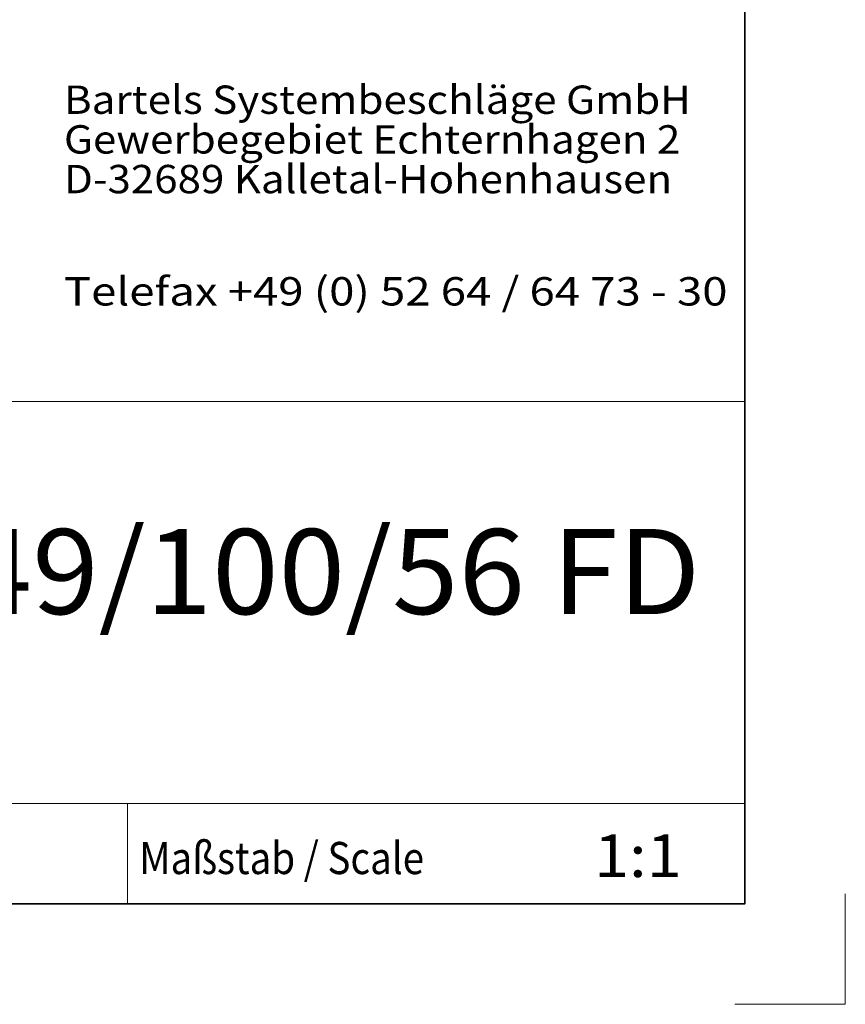
# Model space of a CAD drawing. Units: millimetres. Extents: x -554 to -257, y -74 to 346.
# Drawn here: x -298 to -257, y -74 to -25 of the extents above; entities that cross this region are included whole.
import ezdxf
from ezdxf.enums import TextEntityAlignment as Align

# ---------------------------------------------------------------- set-up
doc = ezdxf.new("R2010")
doc.units = ezdxf.units.MM
doc.header["$LTSCALE"] = 5
doc.linetypes.add('AUSGEZOGEN', pattern=[0])
for name, color, linetype in [('Layer7', 18, 'Continuous'), ('RAHMEN', 18, 'Continuous'), ('RAHMENSCHRIFT', 18, 'Continuous')]:
    doc.layers.add(name, color=color, linetype=linetype)
doc.styles.add('Arial', font='arial.ttf')

msp = doc.modelspace()

# ---------------------------------------------------------------- linework, layer by layer
at = {"layer": 'Layer7', "color": 9, "linetype": 'AUSGEZOGEN', "lineweight": 18}
for p, q in [((-256.782, -74.025), (-256.782, -68.525)), ((-262.282, -74.025), (-256.782, -74.025))]:
    msp.add_line(p, q, dxfattribs=at)
at = {"layer": 'RAHMEN', "color": 18, "linetype": 'AUSGEZOGEN', "lineweight": 18}
for p, q in [((-261.782, -44.025), (-446.782, -44.025)), ((-261.782, -64.025), (-446.782, -64.025)), ((-292.482, -64.025), (-292.482, -69.025))]:
    msp.add_line(p, q, dxfattribs=at)
at = {"layer": 'RAHMEN', "color": 18, "linetype": 'AUSGEZOGEN', "lineweight": 35}
msp.add_lwpolyline([(-548.782, 330.975), (-261.782, 330.975), (-261.782, -69.025), (-548.782, -69.025)], close=True, dxfattribs=at)

# ---------------------------------------------------------------- texts
at = {"layer": 'RAHMENSCHRIFT', "color": 18, "linetype": 'AUSGEZOGEN', "lineweight": 18, "style": 'Arial'}
for s, height, width, p, p2 in [('Bartels Systembeschläge GmbH', 1.41111, 1.095496, (-295.639, -29.71), (-264.46, -29.71)), ('Gewerbegebiet Echternhagen 2', 1.41111, 1.10233, (-295.639, -31.685), (-264.985, -31.685)), ('D-32689 Kalletal-Hohenhausen', 1.41111, 1.100657, (-295.639, -33.661), (-265.395, -33.661)), ('Telefax +49 (0) 52 64 / 64 73 - 30', 1.41111, 1.126898, (-295.644, -39.247), (-262.64, -39.247)), ('Maßstab / Scale', 1.6, 0.877884, (-291.894, -67.545), (-277.729, -67.545))]:
    msp.add_text(s, height=height, dxfattribs=dict(at, width=width)).set_placement(p, p2, align=Align.FIT)
at = {"layer": 'RAHMENSCHRIFT', "color": 5, "linetype": 'AUSGEZOGEN', "lineweight": 18, "style": 'Arial'}
for s, height, width, p, p2 in [('OBJECTA ® 2049/100/56 FD', 4.23333, 0.966179, (-338.644, -54.605), (-263.99, -54.605)), ('1:1', 2.1167, 1.060384, (-269.274, -67.69), (-264.92, -67.69))]:
    msp.add_text(s, height=height, dxfattribs=dict(at, width=width)).set_placement(p, p2, align=Align.FIT)

doc.saveas('drawing.dxf')
